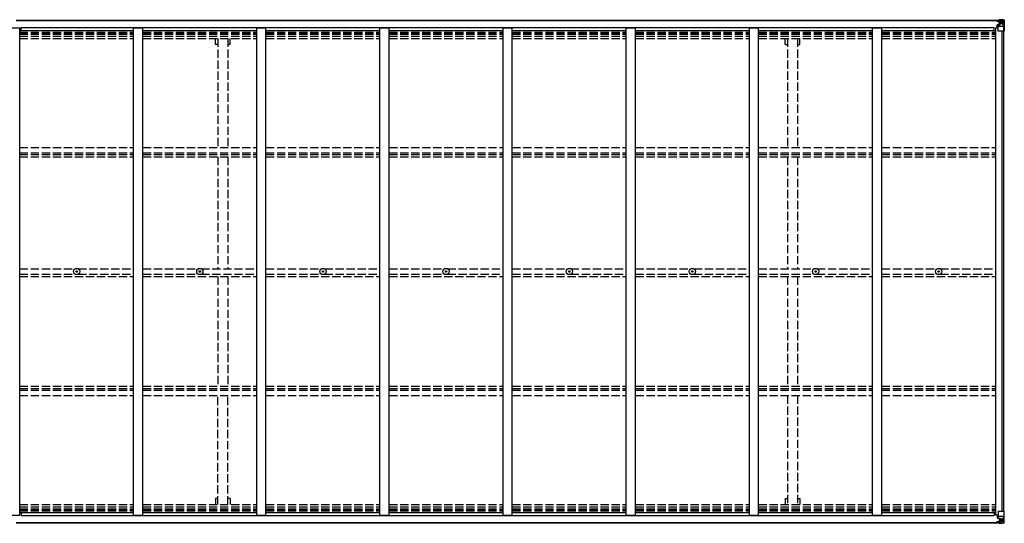
# Model space of a CAD drawing. Units: millimetres. Extents: x 0 to 37845, y 0 to 26730.
# Drawn here: x 17255 to 22612, y 11772 to 14513 of the extents above; entities that cross this region are included whole.
import ezdxf

# ---------------------------------------------------------------- set-up
doc = ezdxf.new("R2010")
doc.units = ezdxf.units.MM
doc.linetypes.add('YHIDDEN_1', pattern=[4, 3, -1])
doc.layers.add('YKK_13', color=4, linetype='Continuous', lineweight=30)
doc.layers.add('YKK_A1', color=4, linetype='Continuous', lineweight=30)

msp = doc.modelspace()

# ---------------------------------------------------------------- linework, layer by layer
at = {"layer": 'YKK_13'}
for p, q in [((22572.1, 14506.9), (22572.1, 14507.9)), ((22573.1, 14506.9), (22572.1, 14506.9)), ((22572.1, 14506.9), (22572.1, 14505.3)), ((22578.1, 14505.2), (22572.1, 14505.3)), ((22572.1, 14505.2), (22572.1, 14505.3)), ((22573.1, 14507.9), (22573.1, 14506.9)), ((22578.1, 14506.9), (22573.1, 14506.9)), ((22573.1, 14505.1), (22588.1, 14505)), ((22573.6, 14484), (22574.6, 14484)), ((22573.6, 14468.2), (22573.6, 14484)), ((22574.6, 14482.3), (22573.6, 14482.3)), ((22573.6, 14472.2), (22578.1, 14472.2)), ((22578.6, 14484.1), (22574.6, 14484)), ((22574.6, 14484), (22574.6, 14482.3)), ((22574.6, 14482.3), (22578.1, 14482.3)), ((22578.3, 14510.4), (22576.6, 14509.9)), ((22578.1, 14505.3), (22578.1, 14506.9)), ((22578.1, 14505.3), (22588.1, 14505.2)), ((22578.1, 14505.3), (22578.1, 14505.2)), ((22578.1, 14450.2), (22578.1, 14483.3)), ((22602.1, 14475.8), (22578.1, 14475.8)), ((22578.3, 14510.4), (22578.6, 14510.4)), ((22578.6, 14510.4), (22578.6, 14509.9)), ((22589.3, 14485.8), (22578.9, 14484.2)), ((22578.9, 14483.5), (22589.3, 14485.2)), ((22578.9, 14484.2), (22578.9, 14483.5)), ((22580.1, 14506.1), (22580.1, 14507.9)), ((22580.1, 14507.1), (22588.1, 14507.1)), ((22580.1, 14507.1), (22588.1, 14507.1)), ((22588.1, 14506.1), (22580.1, 14506.1)), ((22583.6, 14512.6), (22590.1, 14512.2)), ((22583.6, 14511.7), (22583.6, 14512.6)), ((22590.1, 14511.3), (22583.6, 14511.7)), ((22583.6, 14511.2), (22583.6, 14511.7)), ((22583.6, 14511.2), (22588.6, 14511.2)), ((22583.6, 14511.2), (22583.6, 14510.7)), ((22583.6, 14510.7), (22588.6, 14510.7)), ((22583.6, 14510.7), (22583.6, 14509.9)), ((22584.6, 14485.1), (22584.6, 14505)), ((22588.5, 14504.8), (22584.6, 14504.8)), ((22584.6, 14501.2), (22588.6, 14501.2)), ((22584.6, 14493), (22588.6, 14493)), ((22588.1, 14507.1), (22588.1, 14505.2)), ((22588.1, 14506.1), (22588.6, 14506.1)), ((22588.1, 14505), (22588.1, 14505.2)), ((22588.1, 14505.2), (22588.1, 14505.2)), ((22588.1, 14505), (22588.1, 14505)), ((22588.6, 14511.2), (22588.6, 14485.7)), ((22588.6, 14506.5), (22590.1, 14506.5)), ((22588.6, 14502.9), (22590.1, 14502.9)), ((22588.6, 14489.4), (22590.1, 14489.4)), ((22589.3, 14485.2), (22589.3, 14485.8)), ((22590.1, 14486.1), (22590.1, 14512.2)), ((22602.1, 14511.4), (22590.1, 14512.2)), ((22590.1, 14512), (22602.1, 14511.3)), ((22591.1, 14502.9), (22590.1, 14502.9)), ((22602.1, 14502.9), (22590.1, 14502.9)), ((22602.1, 14489.4), (22590.1, 14489.4)), ((22595.6, 14497.6), (22594.7, 14497.6)), ((22594.7, 14497.6), (22594.7, 14496.7)), ((22594.7, 14496.7), (22595.6, 14496.7)), ((22597.6, 14499.6), (22596.6, 14499.6)), ((22596.6, 14499.6), (22596.6, 14498.6)), ((22596.6, 14495.7), (22596.6, 14494.8)), ((22596.6, 14494.8), (22597.6, 14494.8)), ((22597.6, 14498.6), (22597.6, 14499.6)), ((22597.6, 14494.8), (22597.6, 14495.7)), ((22599.5, 14497.6), (22598.5, 14497.6)), ((22598.5, 14496.7), (22599.5, 14496.7)), ((22599.5, 14496.7), (22599.5, 14497.6)), ((22611.1, 14510.9), (22602.1, 14511.4)), ((22604.4, 14502.9), (22602.1, 14502.9)), ((22602.1, 14489.4), (22602.1, 14489.4)), ((22602.1, 14489.4), (22604.4, 14489.4)), ((22608.7, 14476), (22602.1, 14475.8)), ((22602.2, 14511.3), (22610.1, 14510.8)), ((22604.4, 14489.4), (22604.4, 14502.9)), ((22608.7, 14476), (22604.6, 14488.1)), ((22605.3, 14506.4), (22608, 14510)), ((22609.2, 14509.8), (22609.2, 14509.7)), ((22609.2, 14449.2), (22609.2, 14509.7)), ((22611.1, 14510.9), (22611.1, 14510.9)), ((22611.1, 14510.8), (22611.1, 14510.9)), ((22612.1, 14509.9), (22612.1, 14509.8)), ((22612.1, 14509.8), (22612.1, 14449.2)), ((22609.2, 14449.2), (22579.1, 14449.2)), ((22612.1, 14449.2), (22609.2, 14449.2)), ((17562.8, 13142.8), (17564, 13142.8)), ((17562.8, 13141.8), (17564, 13141.8)), ((17564, 13142.8), (17564.5, 13142.9)), ((17564, 13141.8), (17564.5, 13141.7)), ((17564.6, 13143.4), (17564.5, 13142.9)), ((17564.6, 13141.2), (17564.5, 13141.7)), ((17564.6, 13144.5), (17564.6, 13143.4)), ((17564.6, 13140), (17564.6, 13141.2)), ((17565.6, 13144.5), (17565.6, 13143.4)), ((17565.6, 13143.4), (17565.7, 13142.9)), ((17565.6, 13141.2), (17565.7, 13141.7)), ((17565.6, 13140), (17565.6, 13141.2)), ((17566.2, 13142.8), (17565.7, 13142.9)), ((17566.2, 13141.8), (17565.7, 13141.7)), ((17567.3, 13142.8), (17566.2, 13142.8)), ((17567.3, 13141.8), (17566.2, 13141.8)), ((18232.8, 13142.8), (18234, 13142.8)), ((18232.8, 13141.8), (18234, 13141.8)), ((18234, 13142.8), (18234.5, 13142.9)), ((18234, 13141.8), (18234.5, 13141.7)), ((18234.6, 13143.4), (18234.5, 13142.9)), ((18234.6, 13141.2), (18234.5, 13141.7)), ((18234.6, 13144.5), (18234.6, 13143.4)), ((18234.6, 13140), (18234.6, 13141.2)), ((18235.6, 13144.5), (18235.6, 13143.4)), ((18235.6, 13143.4), (18235.7, 13142.9)), ((18235.6, 13141.2), (18235.7, 13141.7)), ((18235.6, 13140), (18235.6, 13141.2)), ((18236.2, 13142.8), (18235.7, 13142.9)), ((18236.2, 13141.8), (18235.7, 13141.7)), ((18237.3, 13142.8), (18236.2, 13142.8)), ((18237.3, 13141.8), (18236.2, 13141.8)), ((18902.8, 13142.8), (18904, 13142.8)), ((18902.8, 13141.8), (18904, 13141.8)), ((18904, 13142.8), (18904.5, 13142.9)), ((18904, 13141.8), (18904.5, 13141.7)), ((18904.6, 13143.4), (18904.5, 13142.9)), ((18904.6, 13141.2), (18904.5, 13141.7)), ((18904.6, 13144.5), (18904.6, 13143.4)), ((18904.6, 13140), (18904.6, 13141.2)), ((18905.6, 13144.5), (18905.6, 13143.4)), ((18905.6, 13143.4), (18905.7, 13142.9)), ((18905.6, 13141.2), (18905.7, 13141.7)), ((18905.6, 13140), (18905.6, 13141.2)), ((18906.2, 13142.8), (18905.7, 13142.9)), ((18906.2, 13141.8), (18905.7, 13141.7)), ((18907.3, 13142.8), (18906.2, 13142.8)), ((18907.3, 13141.8), (18906.2, 13141.8)), ((19572.8, 13142.8), (19574, 13142.8)), ((19572.8, 13141.8), (19574, 13141.8)), ((19574, 13142.8), (19574.5, 13142.9)), ((19574, 13141.8), (19574.5, 13141.7)), ((19574.6, 13143.4), (19574.5, 13142.9)), ((19574.6, 13141.2), (19574.5, 13141.7)), ((19574.6, 13144.5), (19574.6, 13143.4)), ((19574.6, 13140), (19574.6, 13141.2)), ((19575.6, 13144.5), (19575.6, 13143.4)), ((19575.6, 13143.4), (19575.7, 13142.9)), ((19575.6, 13141.2), (19575.7, 13141.7)), ((19575.6, 13140), (19575.6, 13141.2)), ((19576.2, 13142.8), (19575.7, 13142.9)), ((19576.2, 13141.8), (19575.7, 13141.7)), ((19577.3, 13142.8), (19576.2, 13142.8)), ((19577.3, 13141.8), (19576.2, 13141.8)), ((20242.8, 13142.8), (20244, 13142.8)), ((20242.8, 13141.8), (20244, 13141.8)), ((20244, 13142.8), (20244.5, 13142.9)), ((20244, 13141.8), (20244.5, 13141.7)), ((20244.6, 13143.4), (20244.5, 13142.9)), ((20244.6, 13141.2), (20244.5, 13141.7)), ((20244.6, 13144.5), (20244.6, 13143.4)), ((20244.6, 13140), (20244.6, 13141.2)), ((20245.6, 13144.5), (20245.6, 13143.4)), ((20245.6, 13143.4), (20245.7, 13142.9)), ((20245.6, 13141.2), (20245.7, 13141.7)), ((20245.6, 13140), (20245.6, 13141.2)), ((20246.2, 13142.8), (20245.7, 13142.9)), ((20246.2, 13141.8), (20245.7, 13141.7)), ((20247.3, 13142.8), (20246.2, 13142.8)), ((20247.3, 13141.8), (20246.2, 13141.8)), ((20912.8, 13142.8), (20914, 13142.8)), ((20912.8, 13141.8), (20914, 13141.8)), ((20914, 13142.8), (20914.5, 13142.9)), ((20914, 13141.8), (20914.5, 13141.7)), ((20914.6, 13143.4), (20914.5, 13142.9)), ((20914.6, 13141.2), (20914.5, 13141.7)), ((20914.6, 13144.5), (20914.6, 13143.4)), ((20914.6, 13140), (20914.6, 13141.2)), ((20915.6, 13144.5), (20915.6, 13143.4)), ((20915.6, 13143.4), (20915.7, 13142.9)), ((20915.6, 13141.2), (20915.7, 13141.7)), ((20915.6, 13140), (20915.6, 13141.2)), ((20916.2, 13142.8), (20915.7, 13142.9)), ((20916.2, 13141.8), (20915.7, 13141.7)), ((20917.3, 13142.8), (20916.2, 13142.8)), ((20917.3, 13141.8), (20916.2, 13141.8)), ((21582.8, 13142.8), (21584, 13142.8)), ((21582.8, 13141.8), (21584, 13141.8)), ((21584, 13142.8), (21584.5, 13142.9)), ((21584, 13141.8), (21584.5, 13141.7)), ((21584.6, 13143.4), (21584.5, 13142.9)), ((21584.6, 13141.2), (21584.5, 13141.7)), ((21584.6, 13144.5), (21584.6, 13143.4)), ((21584.6, 13140), (21584.6, 13141.2)), ((21585.6, 13144.5), (21585.6, 13143.4)), ((21585.6, 13143.4), (21585.7, 13142.9)), ((21585.6, 13141.2), (21585.7, 13141.7)), ((21585.6, 13140), (21585.6, 13141.2)), ((21586.2, 13142.8), (21585.7, 13142.9)), ((21586.2, 13141.8), (21585.7, 13141.7)), ((21587.3, 13142.8), (21586.2, 13142.8)), ((21587.3, 13141.8), (21586.2, 13141.8)), ((22252.8, 13142.8), (22254, 13142.8)), ((22252.8, 13141.8), (22254, 13141.8)), ((22254, 13142.8), (22254.5, 13142.9)), ((22254, 13141.8), (22254.5, 13141.7)), ((22254.6, 13143.4), (22254.5, 13142.9)), ((22254.6, 13141.2), (22254.5, 13141.7)), ((22254.6, 13144.5), (22254.6, 13143.4)), ((22254.6, 13140), (22254.6, 13141.2)), ((22255.6, 13144.5), (22255.6, 13143.4)), ((22255.6, 13143.4), (22255.7, 13142.9)), ((22255.6, 13141.2), (22255.7, 13141.7)), ((22255.6, 13140), (22255.6, 13141.2)), ((22256.2, 13142.8), (22255.7, 13142.9)), ((22256.2, 13141.8), (22255.7, 13141.7)), ((22257.3, 13142.8), (22256.2, 13142.8)), ((22257.3, 13141.8), (22256.2, 13141.8)), ((22573.6, 11816.3), (22573.6, 11800.5)), ((22573.6, 11812.4), (22578.1, 11812.4)), ((22574.6, 11802.3), (22573.6, 11802.3)), ((22573.6, 11800.5), (22574.6, 11800.5)), ((22574.6, 11800.5), (22574.6, 11802.3)), ((22574.6, 11802.3), (22578.1, 11802.3)), ((22578.6, 11800.5), (22574.6, 11800.5)), ((22578.1, 11834.4), (22578.1, 11801.3)), ((22602.1, 11808.7), (22578.1, 11808.7)), ((22578.9, 11801.1), (22589.3, 11799.4)), ((22578.9, 11800.4), (22578.9, 11801.1)), ((22589.3, 11798.8), (22578.9, 11800.4)), ((22609.2, 11835.4), (22579.1, 11835.4)), ((22584.6, 11799.5), (22584.6, 11779.6)), ((22584.6, 11791.6), (22588.6, 11791.6)), ((22588.6, 11773.4), (22588.6, 11798.9)), ((22588.6, 11795.2), (22590.1, 11795.2)), ((22589.3, 11799.4), (22589.3, 11798.8)), ((22590.1, 11798.5), (22590.1, 11772.4)), ((22602.1, 11795.2), (22590.1, 11795.2)), ((22594.7, 11786.9), (22594.7, 11787.9)), ((22594.7, 11787.9), (22595.6, 11787.9)), ((22595.6, 11786.9), (22594.7, 11786.9)), ((22596.6, 11789.8), (22597.6, 11789.8)), ((22596.6, 11788.9), (22596.6, 11789.8)), ((22596.6, 11785), (22596.6, 11786)), ((22597.6, 11789.8), (22597.6, 11788.9)), ((22597.6, 11786), (22597.6, 11785)), ((22598.5, 11787.9), (22599.5, 11787.9)), ((22599.5, 11786.9), (22598.5, 11786.9)), ((22599.5, 11787.9), (22599.5, 11786.9)), ((22608.7, 11808.5), (22602.1, 11808.7)), ((22602.1, 11795.2), (22602.1, 11795.2)), ((22602.1, 11795.2), (22604.4, 11795.2)), ((22604.4, 11795.2), (22604.4, 11781.7)), ((22608.7, 11808.5), (22604.6, 11796.5)), ((22612.1, 11835.4), (22609.2, 11835.4)), ((22609.2, 11835.4), (22609.2, 11774.8)), ((22612.1, 11774.7), (22612.1, 11835.4)), ((22572.1, 11779.4), (22572.1, 11779.3)), ((22578.1, 11779.3), (22572.1, 11779.3)), ((22572.1, 11777.7), (22572.1, 11779.3)), ((22572.1, 11777.7), (22572.1, 11776.7)), ((22573.1, 11777.7), (22572.1, 11777.7)), ((22573.1, 11779.4), (22588.1, 11779.6)), ((22573.1, 11776.7), (22573.1, 11777.7)), ((22578.1, 11777.7), (22573.1, 11777.7)), ((22578.3, 11774.2), (22576.6, 11774.6)), ((22578.1, 11779.3), (22588.1, 11779.4)), ((22578.1, 11779.3), (22578.1, 11779.3)), ((22578.1, 11779.3), (22578.1, 11777.7)), ((22578.3, 11774.2), (22578.6, 11774.2)), ((22578.6, 11774.2), (22578.6, 11774.6)), ((22588.1, 11778.5), (22580.1, 11778.5)), ((22580.1, 11778.5), (22580.1, 11776.7)), ((22580.1, 11777.5), (22588.1, 11777.5)), ((22580.1, 11777.5), (22588.1, 11777.5)), ((22583.6, 11773.8), (22583.6, 11774.6)), ((22583.6, 11773.8), (22588.6, 11773.9)), ((22583.6, 11773.4), (22583.6, 11773.8)), ((22583.6, 11773.4), (22583.6, 11772.9)), ((22583.6, 11773.4), (22588.6, 11773.4)), ((22590.1, 11773.3), (22583.6, 11772.9)), ((22583.6, 11772.9), (22583.6, 11772)), ((22583.6, 11772), (22590.1, 11772.4)), ((22584.6, 11783.4), (22588.6, 11783.4)), ((22588.5, 11779.8), (22584.6, 11779.8)), ((22588.1, 11779.6), (22588.1, 11779.4)), ((22588.1, 11779.6), (22588.1, 11779.6)), ((22588.1, 11779.4), (22588.1, 11779.4)), ((22588.1, 11777.5), (22588.1, 11779.4)), ((22588.1, 11778.5), (22588.6, 11778.5)), ((22588.6, 11781.7), (22590.1, 11781.7)), ((22588.6, 11778.1), (22590.1, 11778.1)), ((22591.1, 11781.7), (22590.1, 11781.7)), ((22602.1, 11781.7), (22590.1, 11781.7)), ((22590.1, 11772.5), (22602.1, 11773.3)), ((22602.1, 11773.2), (22590.1, 11772.4)), ((22597.6, 11785), (22596.6, 11785)), ((22604.4, 11781.7), (22602.1, 11781.7)), ((22611.1, 11773.7), (22602.1, 11773.2)), ((22602.2, 11773.3), (22610.1, 11773.8)), ((22605.3, 11778.2), (22608, 11774.5)), ((22609.2, 11774.8), (22609.2, 11774.8)), ((22611.1, 11773.7), (22611.1, 11773.7)), ((22611.1, 11773.7), (22611.1, 11773.7)), ((22612.1, 11774.7), (22612.1, 11774.7))]:
    msp.add_line(p, q, dxfattribs=at)
for centre, radius in [((22597.1, 14497.2), 5.3), ((17565.1, 13142.3), 17), ((17565.1, 13142.3), 4), ((18235.1, 13142.3), 17), ((18235.1, 13142.3), 4), ((18905.1, 13142.3), 17), ((18905.1, 13142.3), 4), ((19575.1, 13142.3), 17), ((19575.1, 13142.3), 4), ((20245.1, 13142.3), 17), ((20245.1, 13142.3), 4), ((20915.1, 13142.3), 17), ((20915.1, 13142.3), 4), ((21585.1, 13142.3), 17), ((21585.1, 13142.3), 4), ((22255.1, 13142.3), 17), ((22255.1, 13142.3), 4), ((22597.1, 11787.4), 5.3)]:
    msp.add_circle(centre, radius, dxfattribs=at)
for centre, radius, start, end in [((22573, 14512.8), 7.69, 263.5657, 271.03), ((22579, 14483.2), 0.937, 96.7323, 177.6779), ((22579, 14482.6), 0.937, 96.7323, 177.6779), ((22588.1, 14507.6), 0.5, 269.9989, 359.9989), ((22588.1, 14507.6), 0.5, 270.0031, 0.002), ((22588.1, 14504.7), 0.5, 359.9554, 89.471), ((22588.1, 14504.5), 0.513, 358.9529, 88.1197), ((22589.2, 14486.7), 0.937, 276.7323, 357.6779), ((22589.2, 14486.1), 0.937, 276.7323, 357.6779), ((22595.6, 14498.6), 0.96, 270, 0), ((22595.6, 14495.7), 0.96, 0, 90), ((22598.5, 14498.6), 0.96, 180, 270), ((22598.5, 14495.7), 0.96, 90, 180), ((22608, 14509.9), 1.28, 357.541, 48.8217), ((22609.9, 14523.5), 12.7, 264.8969, 270.7553), ((22611.1, 14509.9), 0.999, 0.0492, 86.5576), ((22611.1, 14509.9), 1, 359.9992, 86.4998), ((22611.1, 14509.8), 0.999, 0.0492, 86.5576), ((22579.1, 14450.2), 1, 180, 270), ((17565.1, 13142.3), 2.3, 167.4441, 192.5559), ((17565.1, 13142.3), 2.3, 77.4441, 102.5559), ((17565.1, 13142.3), 2.3, 257.4441, 282.5559), ((17565.1, 13142.3), 2.3, 347.4441, 12.5559), ((18235.1, 13142.3), 2.3, 167.4441, 192.5559), ((18235.1, 13142.3), 2.3, 77.4441, 102.5559), ((18235.1, 13142.3), 2.3, 257.4441, 282.5559), ((18235.1, 13142.3), 2.3, 347.4441, 12.5559), ((18905.1, 13142.3), 2.3, 167.4441, 192.5559), ((18905.1, 13142.3), 2.3, 77.4441, 102.5559), ((18905.1, 13142.3), 2.3, 257.4441, 282.5559), ((18905.1, 13142.3), 2.3, 347.4441, 12.5559), ((19575.1, 13142.3), 2.3, 167.4441, 192.5559), ((19575.1, 13142.3), 2.3, 77.4441, 102.5559), ((19575.1, 13142.3), 2.3, 257.4441, 282.5559), ((19575.1, 13142.3), 2.3, 347.4441, 12.5559), ((20245.1, 13142.3), 2.3, 167.4441, 192.5559), ((20245.1, 13142.3), 2.3, 77.4441, 102.5559), ((20245.1, 13142.3), 2.3, 257.4441, 282.5559), ((20245.1, 13142.3), 2.3, 347.4441, 12.5559), ((20915.1, 13142.3), 2.3, 167.4441, 192.5559), ((20915.1, 13142.3), 2.3, 77.4441, 102.5559), ((20915.1, 13142.3), 2.3, 257.4441, 282.5559), ((20915.1, 13142.3), 2.3, 347.4441, 12.5559), ((21585.1, 13142.3), 2.3, 167.4441, 192.5559), ((21585.1, 13142.3), 2.3, 77.4441, 102.5559), ((21585.1, 13142.3), 2.3, 257.4441, 282.5559), ((21585.1, 13142.3), 2.3, 347.4441, 12.5559), ((22255.1, 13142.3), 2.3, 167.4441, 192.5559), ((22255.1, 13142.3), 2.3, 77.4441, 102.5559), ((22255.1, 13142.3), 2.3, 257.4441, 282.5559), ((22255.1, 13142.3), 2.3, 347.4441, 12.5559), ((22579.1, 11834.4), 1, 90, 180), ((22579, 11802), 0.937, 182.3221, 263.2677), ((22579, 11801.4), 0.937, 182.3221, 263.2677), ((22589.2, 11798.5), 0.937, 2.3221, 83.2677), ((22589.2, 11797.8), 0.937, 2.3221, 83.2677), ((22595.6, 11788.9), 0.96, 270, 0), ((22595.6, 11786), 0.96, 0, 90), ((22598.5, 11788.9), 0.96, 180, 270), ((22598.5, 11786), 0.96, 90, 180), ((22572.9, 11771.8), 7.69, 88.97, 96.4343), ((22588.1, 11780.1), 0.513, 271.8803, 1.0471), ((22588.1, 11779.9), 0.5, 270.529, 0.0446), ((22588.1, 11777), 0.5, 0.0011, 90.0011), ((22588.1, 11777), 0.5, 359.998, 89.9969), ((22608, 11774.7), 1.28, 311.1783, 2.459), ((22609.9, 11761.1), 12.7, 89.2447, 95.1031), ((22611.1, 11774.7), 0.999, 273.4424, 359.9508), ((22611.1, 11774.7), 1, 273.5002, 0.0008), ((22611.1, 11774.7), 0.999, 273.4424, 359.9508)]:
    msp.add_arc(centre, radius, start, end, dxfattribs=at)
for centre, major_axis, ratio, start_param, end_param in [((22683.8, 14502.9), (-81.7, 0), 0.061163, 6.282413, 6.283185), ((22607.3, 14502.8), (-0.03, 5), 0.573921, 0.767272, 1.551125), ((22605.8, 14489.4), (0, 3), 0.468246, 1.577288, 2.012794), ((22609, 14507.9), (0.02, 3), 0.466854, 0.125683, 0.759696), ((22608, 14478.4), (-0.85, 2.32), 0.403757, 3.00878, 3.974439), ((22609.1, 14511), (-2, 0.12), 0.060933, 2.071256, 3.14534), ((22410.1, 14523.2), (-201, 12.4), 0.060933, 3.14534, 3.145839)]:
    msp.add_ellipse(centre, major_axis=major_axis, ratio=ratio, start_param=start_param, end_param=end_param, dxfattribs=at)
at = {"layer": 'YKK_13', "extrusion": (0, 0, -1)}
for centre, major_axis, ratio, start_param, end_param in [((22605.8, 11795.2), (0, -3), 0.468246, 1.577288, 2.012794), ((22608, 11806.2), (-0.85, -2.32), 0.403757, 3.00878, 3.974439), ((22683.8, 11781.7), (-81.7, 0), 0.061163, 6.282413, 6.283185), ((22607.3, 11781.8), (-0.03, -5), 0.573921, 0.767272, 1.551125), ((22609, 11776.7), (0.02, -3), 0.466854, 0.125683, 0.759696), ((22609.1, 11773.6), (-2, -0.12), 0.060933, 2.071256, 3.14534), ((22410.1, 11761.4), (-201, -12.4), 0.060933, 3.14534, 3.145839)]:
    msp.add_ellipse(centre, major_axis=major_axis, ratio=ratio, start_param=start_param, end_param=end_param, dxfattribs=at)
at = {"layer": 'YKK_A1'}
for p, q in [((17205.1, 14468.6), (17255.1, 14468.6)), ((17236.6, 14509.9), (22588.6, 14509.9)), ((17236.6, 14507.9), (22588.6, 14507.9)), ((17255.1, 11816), (17255.1, 14468.6)), ((17262.6, 14469.7), (22557.6, 14469.7)), ((17262.6, 14454.6), (17262.6, 14469.7)), ((17875.1, 11816), (17875.1, 14468.6)), ((17875.1, 14468.6), (17925.1, 14468.6)), ((17925.1, 11816), (17925.1, 14468.6)), ((18545.1, 11816), (18545.1, 14468.6)), ((18545.1, 14468.6), (18595.1, 14468.6)), ((18595.1, 11816), (18595.1, 14468.6)), ((19215.1, 11816), (19215.1, 14468.6)), ((19215.1, 14468.6), (19265.1, 14468.6)), ((19265.1, 11816), (19265.1, 14468.6)), ((19885.1, 11816), (19885.1, 14468.6)), ((19885.1, 14468.6), (19935.1, 14468.6)), ((19935.1, 11816), (19935.1, 14468.6)), ((20555.1, 14468.6), (20605.1, 14468.6)), ((20555.1, 11816), (20555.1, 14468.6)), ((20605.1, 11816), (20605.1, 14468.6)), ((21225.1, 14468.6), (21275.1, 14468.6)), ((21225.1, 11816), (21225.1, 14468.6)), ((21275.1, 11816), (21275.1, 14468.6)), ((21895.1, 14468.6), (21945.1, 14468.6)), ((21895.1, 11816), (21895.1, 14468.6)), ((21945.1, 11816), (21945.1, 14468.6)), ((22557.6, 14454.6), (22557.6, 14469.7)), ((22565.1, 11816.3), (22565.1, 14468.2)), ((22578.1, 14468.2), (22565.1, 14468.2)), ((17255.1, 14454.6), (17875.1, 14454.6)), ((17925.1, 14454.6), (18545.1, 14454.6)), ((18595.1, 14454.6), (19215.1, 14454.6)), ((19265.1, 14454.6), (19885.1, 14454.6)), ((19935.1, 14454.6), (20555.1, 14454.6)), ((20605.1, 14454.6), (21225.1, 14454.6)), ((21275.1, 14454.6), (21895.1, 14454.6)), ((21945.1, 14454.6), (22565.1, 14454.6)), ((22600.4, 11835.4), (22600.4, 14449.2)), ((22610.1, 11835.4), (22610.1, 14449.2)), ((17205.1, 11816), (17255.1, 11816)), ((17255.1, 11830), (17875.1, 11830)), ((17262.6, 11830), (17262.6, 11814.9)), ((17262.6, 11814.9), (22557.6, 11814.9)), ((17875.1, 11816), (17925.1, 11816)), ((17925.1, 11830), (18545.1, 11830)), ((18545.1, 11816), (18595.1, 11816)), ((18595.1, 11830), (19215.1, 11830)), ((19215.1, 11816), (19265.1, 11816)), ((19265.1, 11830), (19885.1, 11830)), ((19885.1, 11816), (19935.1, 11816)), ((19935.1, 11830), (20555.1, 11830)), ((20555.1, 11816), (20605.1, 11816)), ((20605.1, 11830), (21225.1, 11830)), ((21225.1, 11816), (21275.1, 11816)), ((21275.1, 11830), (21895.1, 11830)), ((21895.1, 11816), (21945.1, 11816)), ((21945.1, 11830), (22565.1, 11830)), ((22557.6, 11830), (22557.6, 11814.9)), ((22578.1, 11816.3), (22565.1, 11816.3)), ((17236.6, 11776.7), (22588.6, 11776.7)), ((17236.6, 11774.6), (22588.6, 11774.6))]:
    msp.add_line(p, q, dxfattribs=at)
at = {"layer": 'YKK_A1', "linetype": 'YHIDDEN_1', "ltscale": 15}
for p, q in [((17255.1, 14445.2), (17875.1, 14445.2)), ((17255.1, 14438.2), (17875.1, 14438.2)), ((17255.1, 14434.4), (17875.1, 14434.4)), ((17255.1, 14423), (17875.1, 14423)), ((17925.1, 14445.2), (18545.1, 14445.2)), ((17925.1, 14438.2), (18545.1, 14438.2)), ((17925.1, 14434.4), (18545.1, 14434.4)), ((17925.1, 14423), (18545.1, 14423)), ((18595.1, 14445.2), (19215.1, 14445.2)), ((18595.1, 14438.2), (19215.1, 14438.2)), ((18595.1, 14434.4), (19215.1, 14434.4)), ((18595.1, 14423), (19215.1, 14423)), ((19265.1, 14445.2), (19885.1, 14445.2)), ((19265.1, 14438.2), (19885.1, 14438.2)), ((19265.1, 14434.4), (19885.1, 14434.4)), ((19265.1, 14423), (19885.1, 14423)), ((19935.1, 14445.2), (20555.1, 14445.2)), ((19935.1, 14438.2), (20555.1, 14438.2)), ((19935.1, 14434.4), (20555.1, 14434.4)), ((19935.1, 14423), (20555.1, 14423)), ((20605.1, 14445.2), (21225.1, 14445.2)), ((20605.1, 14438.2), (21225.1, 14438.2)), ((20605.1, 14434.4), (21225.1, 14434.4)), ((20605.1, 14423), (21225.1, 14423)), ((21275.1, 14445.2), (21895.1, 14445.2)), ((21275.1, 14438.2), (21895.1, 14438.2)), ((21275.1, 14434.4), (21895.1, 14434.4)), ((21275.1, 14423), (21895.1, 14423)), ((21945.1, 14445.2), (22565.1, 14445.2)), ((21945.1, 14438.2), (22565.1, 14438.2)), ((21945.1, 14434.4), (22565.1, 14434.4)), ((21945.1, 14423), (22565.1, 14423)), ((17255.1, 14410.2), (17875.1, 14410.2)), ((17925.1, 14410.2), (18545.1, 14410.2)), ((18320.6, 14377.4), (18320.6, 14410.2)), ((18332.6, 14377.4), (18320.6, 14377.4)), ((18332.6, 14410.2), (18332.6, 13817.6)), ((18387.6, 14410.2), (18387.6, 13817.6)), ((18399.6, 14377.4), (18387.6, 14377.4)), ((18399.6, 14377.4), (18399.6, 14410.2)), ((18595.1, 14410.2), (19215.1, 14410.2)), ((19265.1, 14410.2), (19885.1, 14410.2)), ((19935.1, 14410.2), (20555.1, 14410.2)), ((20605.1, 14410.2), (21225.1, 14410.2)), ((21275.1, 14410.2), (21895.1, 14410.2)), ((21420.6, 14377.4), (21420.6, 14410.2)), ((21420.6, 14377.4), (21432.6, 14377.4)), ((21432.6, 14410.2), (21432.6, 13817.6)), ((21487.6, 14410.2), (21487.6, 13817.6)), ((21487.6, 14377.4), (21499.6, 14377.4)), ((21499.6, 14377.4), (21499.6, 14410.2)), ((21945.1, 14410.2), (22565.1, 14410.2)), ((17255.1, 13817.6), (17875.1, 13817.6)), ((17255.1, 13788.4), (17875.1, 13788.4)), ((17255.1, 13779.2), (17875.1, 13779.2)), ((17925.1, 13817.6), (18545.1, 13817.6)), ((17925.1, 13788.4), (18545.1, 13788.4)), ((17925.1, 13779.2), (18545.1, 13779.2)), ((18595.1, 13817.6), (19215.1, 13817.6)), ((18595.1, 13788.4), (19215.1, 13788.4)), ((18595.1, 13779.2), (19215.1, 13779.2)), ((19265.1, 13817.6), (19885.1, 13817.6)), ((19265.1, 13788.4), (19885.1, 13788.4)), ((19265.1, 13779.2), (19885.1, 13779.2)), ((19935.1, 13817.6), (20555.1, 13817.6)), ((19935.1, 13788.4), (20555.1, 13788.4)), ((19935.1, 13779.2), (20555.1, 13779.2)), ((20605.1, 13817.6), (21225.1, 13817.6)), ((20605.1, 13788.4), (21225.1, 13788.4)), ((20605.1, 13779.2), (21225.1, 13779.2)), ((21275.1, 13817.6), (21895.1, 13817.6)), ((21275.1, 13788.4), (21895.1, 13788.4)), ((21275.1, 13779.2), (21895.1, 13779.2)), ((21945.1, 13817.6), (22565.1, 13817.6)), ((21945.1, 13788.4), (22565.1, 13788.4)), ((21945.1, 13779.2), (22565.1, 13779.2)), ((17255.1, 13766.3), (17875.1, 13766.3)), ((17925.1, 13766.3), (18545.1, 13766.3)), ((18332.6, 13766.3), (18332.6, 13157.3)), ((18387.6, 13766.3), (18387.6, 13157.3)), ((18595.1, 13766.3), (19215.1, 13766.3)), ((19265.1, 13766.3), (19885.1, 13766.3)), ((19935.1, 13766.3), (20555.1, 13766.3)), ((20605.1, 13766.3), (21225.1, 13766.3)), ((21275.1, 13766.3), (21895.1, 13766.3)), ((21432.6, 13766.3), (21432.6, 13157.3)), ((21487.6, 13766.3), (21487.6, 13157.3)), ((21945.1, 13766.3), (22565.1, 13766.3)), ((17255.1, 13157.3), (17557.1, 13157.3)), ((17255.1, 13127.3), (17557.1, 13127.3)), ((17573.1, 13157.3), (17875.1, 13157.3)), ((17573.1, 13127.3), (17875.1, 13127.3)), ((17925.1, 13157.3), (18227.1, 13157.3)), ((17925.1, 13127.3), (18227.1, 13127.3)), ((18243.1, 13157.3), (18545.1, 13157.3)), ((18243.1, 13127.3), (18545.1, 13127.3)), ((18595.1, 13157.3), (18897.1, 13157.3)), ((18595.1, 13127.3), (18897.1, 13127.3)), ((18913.1, 13157.3), (19215.1, 13157.3)), ((18913.1, 13127.3), (19215.1, 13127.3)), ((19265.1, 13157.3), (19567.1, 13157.3)), ((19265.1, 13127.3), (19567.1, 13127.3)), ((19583.1, 13157.3), (19885.1, 13157.3)), ((19583.1, 13127.3), (19885.1, 13127.3)), ((19935.1, 13157.3), (20237.1, 13157.3)), ((19935.1, 13127.3), (20237.1, 13127.3)), ((20253.1, 13157.3), (20555.1, 13157.3)), ((20253.1, 13127.3), (20555.1, 13127.3)), ((20605.1, 13157.3), (20907.1, 13157.3)), ((20605.1, 13127.3), (20907.1, 13127.3)), ((20923.1, 13157.3), (21225.1, 13157.3)), ((20923.1, 13127.3), (21225.1, 13127.3)), ((21275.1, 13157.3), (21577.1, 13157.3)), ((21275.1, 13127.3), (21577.1, 13127.3)), ((21593.1, 13157.3), (21895.1, 13157.3)), ((21593.1, 13127.3), (21895.1, 13127.3)), ((21945.1, 13157.3), (22247.1, 13157.3)), ((21945.1, 13127.3), (22247.1, 13127.3)), ((22263.1, 13157.3), (22565.1, 13157.3)), ((22263.1, 13127.3), (22565.1, 13127.3)), ((17255.1, 13114.3), (17875.1, 13114.3)), ((17925.1, 13114.3), (18545.1, 13114.3)), ((18332.6, 13114.3), (18332.6, 12518.3)), ((18387.6, 13114.3), (18387.6, 12518.3)), ((18595.1, 13114.3), (19215.1, 13114.3)), ((19265.1, 13114.3), (19885.1, 13114.3)), ((19935.1, 13114.3), (20555.1, 13114.3)), ((20605.1, 13114.3), (21225.1, 13114.3)), ((21275.1, 13114.3), (21895.1, 13114.3)), ((21432.6, 13114.3), (21432.6, 12518.3)), ((21487.6, 13114.3), (21487.6, 12518.3)), ((21945.1, 13114.3), (22565.1, 13114.3)), ((17255.1, 12518.3), (17875.1, 12518.3)), ((17255.1, 12505.4), (17875.1, 12505.4)), ((17255.1, 12496.2), (17875.1, 12496.2)), ((17925.1, 12518.3), (18545.1, 12518.3)), ((17925.1, 12505.4), (18545.1, 12505.4)), ((17925.1, 12496.2), (18545.1, 12496.2)), ((18595.1, 12518.3), (19215.1, 12518.3)), ((18595.1, 12505.4), (19215.1, 12505.4)), ((18595.1, 12496.2), (19215.1, 12496.2)), ((19265.1, 12518.3), (19885.1, 12518.3)), ((19265.1, 12505.4), (19885.1, 12505.4)), ((19265.1, 12496.2), (19885.1, 12496.2)), ((19935.1, 12518.3), (20555.1, 12518.3)), ((19935.1, 12505.4), (20555.1, 12505.4)), ((19935.1, 12496.2), (20555.1, 12496.2)), ((20605.1, 12518.3), (21225.1, 12518.3)), ((20605.1, 12505.4), (21225.1, 12505.4)), ((20605.1, 12496.2), (21225.1, 12496.2)), ((21275.1, 12518.3), (21895.1, 12518.3)), ((21275.1, 12505.4), (21895.1, 12505.4)), ((21275.1, 12496.2), (21895.1, 12496.2)), ((21945.1, 12518.3), (22565.1, 12518.3)), ((21945.1, 12505.4), (22565.1, 12505.4)), ((21945.1, 12496.2), (22565.1, 12496.2)), ((17255.1, 12467.1), (17875.1, 12467.1)), ((17925.1, 12467.1), (18545.1, 12467.1)), ((18332.6, 11874.8), (18332.6, 12467.1)), ((18387.6, 11874.8), (18387.6, 12467.1)), ((18595.1, 12467.1), (19215.1, 12467.1)), ((19265.1, 12467.1), (19885.1, 12467.1)), ((19935.1, 12467.1), (20555.1, 12467.1)), ((20605.1, 12467.1), (21225.1, 12467.1)), ((21275.1, 12467.1), (21895.1, 12467.1)), ((21432.6, 12467.1), (21432.6, 11874.8)), ((21487.6, 12467.1), (21487.6, 11874.8)), ((21945.1, 12467.1), (22565.1, 12467.1)), ((18332.6, 11907.2), (18320.6, 11907.2)), ((18320.6, 11907.2), (18320.6, 11874.8)), ((18399.6, 11907.2), (18387.6, 11907.2)), ((18399.6, 11907.2), (18399.6, 11874.8)), ((21420.6, 11907.2), (21432.6, 11907.2)), ((21420.6, 11907.2), (21420.6, 11874.8)), ((21487.6, 11907.2), (21499.6, 11907.2)), ((21499.6, 11907.2), (21499.6, 11874.8)), ((17255.1, 11874.4), (17875.1, 11874.4)), ((17255.1, 11861.6), (17875.1, 11861.6)), ((17255.1, 11850.2), (17875.1, 11850.2)), ((17255.1, 11846.4), (17875.1, 11846.4)), ((17255.1, 11839.4), (17875.1, 11839.4)), ((17925.1, 11874.4), (18545.1, 11874.4)), ((17925.1, 11861.6), (18545.1, 11861.6)), ((17925.1, 11850.2), (18545.1, 11850.2)), ((17925.1, 11846.4), (18545.1, 11846.4)), ((17925.1, 11839.4), (18545.1, 11839.4)), ((18595.1, 11874.4), (19215.1, 11874.4)), ((18595.1, 11861.6), (19215.1, 11861.6)), ((18595.1, 11850.2), (19215.1, 11850.2)), ((18595.1, 11846.4), (19215.1, 11846.4)), ((18595.1, 11839.4), (19215.1, 11839.4)), ((19265.1, 11874.4), (19885.1, 11874.4)), ((19265.1, 11861.6), (19885.1, 11861.6)), ((19265.1, 11850.2), (19885.1, 11850.2)), ((19265.1, 11846.4), (19885.1, 11846.4)), ((19265.1, 11839.4), (19885.1, 11839.4)), ((19935.1, 11874.4), (20555.1, 11874.4)), ((19935.1, 11861.6), (20555.1, 11861.6)), ((19935.1, 11850.2), (20555.1, 11850.2)), ((19935.1, 11846.4), (20555.1, 11846.4)), ((19935.1, 11839.4), (20555.1, 11839.4)), ((20605.1, 11874.4), (21225.1, 11874.4)), ((20605.1, 11861.6), (21225.1, 11861.6)), ((20605.1, 11850.2), (21225.1, 11850.2)), ((20605.1, 11846.4), (21225.1, 11846.4)), ((20605.1, 11839.4), (21225.1, 11839.4)), ((21275.1, 11874.4), (21895.1, 11874.4)), ((21275.1, 11861.6), (21895.1, 11861.6)), ((21275.1, 11850.2), (21895.1, 11850.2)), ((21275.1, 11846.4), (21895.1, 11846.4)), ((21275.1, 11839.4), (21895.1, 11839.4)), ((21945.1, 11874.4), (22565.1, 11874.4)), ((21945.1, 11861.6), (22565.1, 11861.6)), ((21945.1, 11850.2), (22565.1, 11850.2)), ((21945.1, 11846.4), (22565.1, 11846.4)), ((21945.1, 11839.4), (22565.1, 11839.4))]:
    msp.add_line(p, q, dxfattribs=at)

doc.saveas('drawing.dxf')
